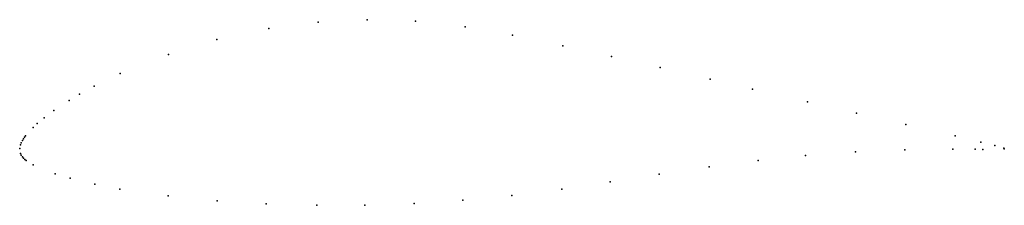
# Model space of a CAD drawing. Units: metres. Extents: x 0 to 1, y -0.06 to 0.13.
import ezdxf

# ---------------------------------------------------------------- set-up
doc = ezdxf.new("R2010")
doc.units = ezdxf.units.M

msp = doc.modelspace()

# ---------------------------------------------------------------- linework, layer by layer
for p in [(0.35283, 0.13066), (0.2532, 0.12165), (0.30311, 0.12819), (0.40185, 0.12902), (0.45244, 0.12335), (0.20035, 0.11042), (0.50043, 0.11506), (0.55178, 0.10427), (0.15106, 0.09548), (0.60095, 0.09328), (0.65056, 0.08197), (0.10199, 0.07608), (0.70137, 0.07028), (0.07574, 0.06328), (0.74442, 0.06026), (0.0609, 0.0551), (0.05013, 0.04861), (0.80012, 0.04737), (0.02475, 0.03106), (0.03467, 0.03841), (0.84997, 0.03585), (0.01353, 0.0212), (0.01781, 0.02521), (0.90009, 0.02433), (0.00499, 0.01134), (0.00585, 0.01259), (0.94994, 0.01257), (0, 0), (0, 0), (0.00083, 0.00347), (0.00166, 0.00563), (0.00277, 0.00786), (0.00388, 0.00966), (0.97613, 0.00629), (0.99033, 0.00285), (0.99964, 0.00021), (0.00083, -0.00516), (0.00166, -0.00691), (0.00277, -0.00856), (0.00388, -0.00992), (0.79808, -0.00732), (0.84898, -0.00364), (0.89907, -0.00133), (0.94758, -0.0008), (0.97026, -0.00095), (0.97832, -0.00104), (1, -0.00059), (0.00527, -0.01136), (0.00641, -0.01231), (0.01352, -0.01676), (0.70012, -0.01892), (0.74995, -0.01234), (0.03588, -0.02573), (0.64952, -0.0263), (0.05113, -0.0304), (0.07643, -0.03651), (0.5997, -0.03396), (0.10169, -0.04131), (0.15067, -0.04833), (0.49998, -0.04772), (0.55056, -0.04134), (0.20055, -0.05321), (0.25032, -0.05617), (0.30166, -0.05779), (0.35047, -0.05782), (0.40069, -0.05597), (0.45007, -0.05253)]:
    msp.add_point(p)

doc.saveas('drawing.dxf')
